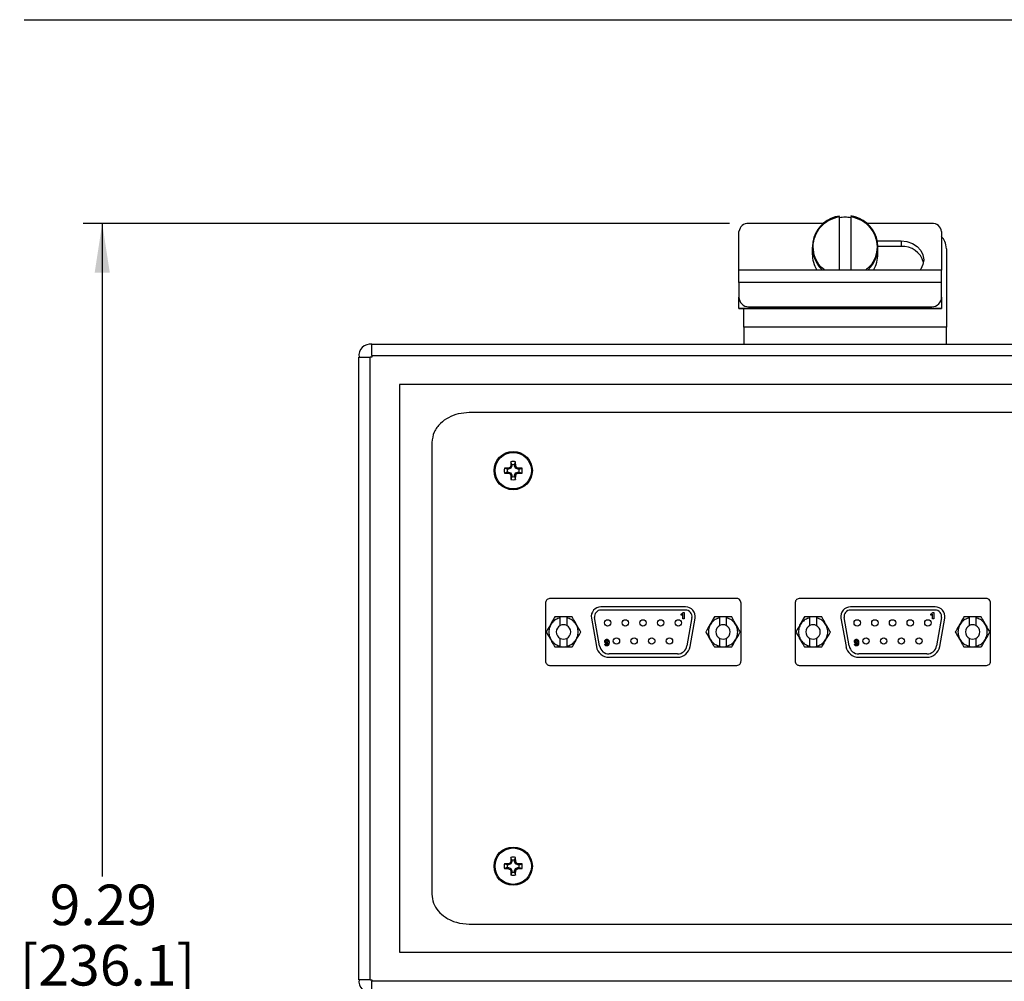
# Model space of a CAD drawing. Units: inches. Extents: x 0.5 to 8, y 0.3 to 10.7.
# Drawn here: x 0.5 to 2.5, y 8.4 to 10.3 of the extents above; entities that cross this region are included whole.
import ezdxf

# ---------------------------------------------------------------- set-up
doc = ezdxf.new("R2010")
doc.units = ezdxf.units.IN
doc.header["$MEASUREMENT"] = 0
doc.layers.add('BORDER', color=7, linetype='Continuous')
doc.layers.add('SLD-0', color=7, linetype='Continuous')
doc.styles.add('SLDTEXTSTYLE0', font='ARIAL.TTF', dxfattribs={"width": 0.948})
doc.dimstyles.new('SLDDIMSTYLE1', dxfattribs={"dimtxt": 0.080892, "dimasz": 0.101115, "dimexe": 0, "dimexo": 0.0625, "dimgap": 0.020223, "dimtad": 0, "dimtih": 1, "dimtoh": 1, "dimlfac": 3, "dimrnd": 1e-09, "dimzin": 12, "dimdsep": 46, "dimtxsty": 'SLDTEXTSTYLE0', "dimsah": 1, "dimcen": 0.09, "dimadec": 0, "dimazin": 3, "dimtfac": 1, "dimtofl": 0, "dimtmove": 0, "dimatfit": 3, "dimfxl": 0, "dimfrac": 2, "dimtolj": 1, "dimtzin": 12, "dimarcsym": 0})

# ---------------------------------------------------------------- blocks, each defined once
blk = doc.blocks.new('_D_1')
at = {"layer": 'SLD-0'}
for p, q in [((1.9606, 9.9146), (0.631, 9.9146)), ((0.6704, 9.9146), (0.6704, 8.5721)), ((0.6704, 6.8044), (0.6704, 8.3237)), ((1.4506, 6.8044), (0.631, 6.8044))]:
    blk.add_line(p, q, dxfattribs=at)
for points in [[(0.6704, 9.9146), (0.6548, 9.8135), (0.6859, 9.8135)], [(0.6704, 6.8044), (0.6859, 6.9055), (0.6548, 6.9055)]]:
    blk.add_solid(points, dxfattribs=at)
at = {"layer": 'SLD-0', "char_height": 0.08333, "attachment_point": 1, "style": 'SLDTEXTSTYLE0'}
for s, insert in [('9.29', (0.5623, 8.5553)), ('[236.1]', (0.5006, 8.4311))]:
    blk.add_mtext(s, dxfattribs=dict(at, insert=insert))

msp = doc.modelspace()

# ---------------------------------------------------------------- linework, layer by layer
at = {"color": 7, "linetype": 'Continuous', "lineweight": 25}
for p, q in [((2.1534, 9.9146), (1.9999, 9.9146)), ((2.3766, 9.9146), (2.2431, 9.9146)), ((1.9799, 9.8188), (1.9799, 9.898)), ((2.3966, 9.898), (2.3966, 9.8188)), ((2.1307, 9.8658), (2.1307, 9.8518)), ((2.2645, 9.8787), (2.3133, 9.8787)), ((2.3133, 9.8675), (2.2658, 9.8675)), ((2.2658, 9.8518), (2.2658, 9.8658)), ((2.3133, 9.8787), (2.3133, 9.8675)), ((2.4066, 9.8625), (2.4066, 9.7015)), ((2.3966, 9.8188), (1.9799, 9.8188)), ((1.9799, 9.793), (1.9799, 9.8188)), ((2.3966, 9.793), (2.3966, 9.8188)), ((2.3966, 9.793), (1.9799, 9.793)), ((1.9799, 9.793), (1.9799, 9.7632)), ((2.3966, 9.7632), (2.3966, 9.793)), ((1.9799, 9.7405), (1.9799, 9.7632)), ((2.3966, 9.7632), (2.3966, 9.7405)), ((1.9999, 9.7433), (2.3766, 9.7433)), ((1.9799, 9.7405), (2.3966, 9.7405)), ((1.9799, 9.7399), (1.9799, 9.7405)), ((1.9799, 9.7399), (2.3966, 9.7399)), ((1.9899, 9.7015), (1.9899, 9.7399)), ((2.3966, 9.7405), (2.3966, 9.7399)), ((1.9899, 9.7015), (1.9899, 9.6665)), ((2.4066, 9.7015), (1.9899, 9.7015)), ((2.4066, 9.6665), (2.4066, 9.7015)), ((1.2249, 9.6665), (3.1716, 9.6665)), ((1.1983, 8.3598), (1.1983, 9.6398)), ((1.2216, 8.3598), (1.2216, 9.6398)), ((1.2249, 9.6398), (1.2216, 9.6398)), ((1.2249, 9.6432), (3.1716, 9.6432)), ((1.2249, 9.6432), (1.2249, 9.6398)), ((3.1149, 9.5832), (1.2816, 9.5832)), ((1.2816, 9.5832), (1.2816, 8.4165)), ((2.9711, 9.5257), (1.4254, 9.5257)), ((1.3483, 9.4643), (1.3483, 8.5353)), ((1.5127, 9.4187), (1.5106, 9.4246)), ((1.5127, 9.4187), (1.5127, 9.4159)), ((1.5185, 9.4187), (1.5206, 9.4246)), ((1.5185, 9.4159), (1.5185, 9.4187)), ((1.5034, 9.4094), (1.4974, 9.4115)), ((1.5034, 9.4036), (1.4974, 9.4015)), ((1.5062, 9.4094), (1.5034, 9.4094)), ((1.5034, 9.4036), (1.5062, 9.4036)), ((1.5062, 9.4094), (1.5058, 9.4116)), ((1.5062, 9.4036), (1.5058, 9.4013)), ((1.5108, 9.4113), (1.5062, 9.4094)), ((1.5062, 9.4036), (1.5108, 9.4017)), ((1.5108, 9.4113), (1.5091, 9.413)), ((1.5108, 9.4017), (1.5091, 9.3999)), ((1.5127, 9.4159), (1.5105, 9.4163)), ((1.5127, 9.3971), (1.5105, 9.3967)), ((1.5127, 9.4159), (1.5108, 9.4113)), ((1.5108, 9.4017), (1.5127, 9.3971)), ((1.5127, 9.3971), (1.5127, 9.3943)), ((1.5185, 9.4159), (1.5208, 9.4163)), ((1.5204, 9.4113), (1.5185, 9.4159)), ((1.5185, 9.3971), (1.5204, 9.4017)), ((1.5185, 9.3971), (1.5208, 9.3967)), ((1.5185, 9.3943), (1.5185, 9.3971)), ((1.5204, 9.4113), (1.5222, 9.413)), ((1.525, 9.4094), (1.5204, 9.4113)), ((1.5204, 9.4017), (1.525, 9.4036)), ((1.5204, 9.4017), (1.5222, 9.3999)), ((1.525, 9.4094), (1.5254, 9.4116)), ((1.5278, 9.4094), (1.525, 9.4094)), ((1.525, 9.4036), (1.5254, 9.4013)), ((1.525, 9.4036), (1.5278, 9.4036)), ((1.5278, 9.4094), (1.5338, 9.4115)), ((1.5278, 9.4036), (1.5338, 9.4015)), ((1.5127, 9.3943), (1.5106, 9.3883)), ((1.5185, 9.3943), (1.5206, 9.3883)), ((1.582, 9.1337), (1.582, 9.0157)), ((1.9758, 9.1434), (1.5904, 9.1434)), ((1.9842, 9.0157), (1.9842, 9.1337)), ((2.0954, 9.1337), (2.0954, 9.0157)), ((2.4892, 9.1434), (2.1038, 9.1434)), ((2.4976, 9.0157), (2.4976, 9.1337)), ((1.8701, 9.1265), (1.6962, 9.1265)), ((1.6962, 9.1199), (1.8701, 9.1199)), ((1.8651, 9.115), (1.8672, 9.115)), ((1.8672, 9.115), (1.8672, 9.1015)), ((2.3834, 9.1265), (2.2095, 9.1265)), ((2.2095, 9.1199), (2.3834, 9.1199)), ((2.3784, 9.115), (2.3805, 9.115)), ((2.3805, 9.115), (2.3805, 9.1015)), ((1.6124, 9.1055), (1.6013, 9.1055)), ((1.6124, 9.1041), (1.6124, 9.1055)), ((1.6258, 9.1055), (1.6124, 9.1055)), ((1.6124, 9.0879), (1.6124, 9.1041)), ((1.615, 9.1055), (1.6149, 9.1056)), ((1.6233, 9.1056), (1.6232, 9.1055)), ((1.6258, 9.1055), (1.6258, 9.1041)), ((1.6369, 9.1055), (1.6258, 9.1055)), ((1.6258, 9.1041), (1.6258, 9.0879)), ((1.6765, 9.1031), (1.6867, 9.0449)), ((1.6933, 9.0461), (1.683, 9.1042)), ((1.8613, 9.109), (1.8613, 9.1116)), ((1.8646, 9.1015), (1.8646, 9.1111)), ((1.8672, 9.1015), (1.8646, 9.1015)), ((1.8832, 9.1042), (1.873, 9.0461)), ((1.8796, 9.0449), (1.8898, 9.1031)), ((1.9405, 9.1055), (1.9294, 9.1055)), ((1.9405, 9.1041), (1.9405, 9.1055)), ((1.9539, 9.1055), (1.9405, 9.1055)), ((1.9405, 9.0879), (1.9405, 9.1041)), ((1.943, 9.1055), (1.943, 9.1056)), ((1.9514, 9.1056), (1.9513, 9.1055)), ((1.9539, 9.1055), (1.9539, 9.1041)), ((1.965, 9.1055), (1.9539, 9.1055)), ((1.9539, 9.1041), (1.9539, 9.0879)), ((2.1258, 9.1055), (2.1146, 9.1055)), ((2.1258, 9.1041), (2.1258, 9.1055)), ((2.1391, 9.1055), (2.1258, 9.1055)), ((2.1258, 9.0879), (2.1258, 9.1041)), ((2.1283, 9.1055), (2.1283, 9.1056)), ((2.1366, 9.1056), (2.1366, 9.1055)), ((2.1391, 9.1055), (2.1391, 9.1041)), ((2.1502, 9.1055), (2.1391, 9.1055)), ((2.1391, 9.1041), (2.1391, 9.0879)), ((2.1898, 9.1031), (2.2001, 9.0449)), ((2.2066, 9.0461), (2.1964, 9.1042)), ((2.3746, 9.109), (2.3746, 9.1116)), ((2.3779, 9.1015), (2.3779, 9.1111)), ((2.3805, 9.1015), (2.3779, 9.1015)), ((2.3966, 9.1042), (2.3863, 9.0461)), ((2.3929, 9.0449), (2.4031, 9.1031)), ((2.4539, 9.1055), (2.4427, 9.1055)), ((2.4539, 9.1041), (2.4539, 9.1055)), ((2.4672, 9.1055), (2.4539, 9.1055)), ((2.4539, 9.0879), (2.4539, 9.1041)), ((2.4564, 9.1055), (2.4564, 9.1056)), ((2.4647, 9.1056), (2.4647, 9.1055)), ((2.4672, 9.1055), (2.4672, 9.1041)), ((2.4783, 9.1055), (2.4672, 9.1055)), ((2.4672, 9.1041), (2.4672, 9.0879)), ((1.6124, 9.0453), (1.6124, 9.0614)), ((1.6258, 9.0614), (1.6258, 9.0453)), ((1.9405, 9.0453), (1.9405, 9.0614)), ((1.9539, 9.0614), (1.9539, 9.0453)), ((2.1258, 9.0453), (2.1258, 9.0614)), ((2.1391, 9.0614), (2.1391, 9.0453)), ((2.4539, 9.0453), (2.4539, 9.0614)), ((2.4672, 9.0614), (2.4672, 9.0453)), ((1.6013, 9.0439), (1.6124, 9.0439)), ((1.6124, 9.0439), (1.6124, 9.0453)), ((1.6124, 9.0439), (1.6258, 9.0439)), ((1.6258, 9.0453), (1.6258, 9.0439)), ((1.6258, 9.0439), (1.6369, 9.0439)), ((1.7043, 9.0495), (1.7069, 9.0498)), ((1.9294, 9.0439), (1.9405, 9.0439)), ((1.9405, 9.0439), (1.9405, 9.0453)), ((1.9405, 9.0439), (1.9539, 9.0439)), ((1.9539, 9.0453), (1.9539, 9.0439)), ((1.9539, 9.0439), (1.965, 9.0439)), ((2.1146, 9.0439), (2.1258, 9.0439)), ((2.1258, 9.0439), (2.1258, 9.0453)), ((2.1258, 9.0439), (2.1391, 9.0439)), ((2.1391, 9.0453), (2.1391, 9.0439)), ((2.1391, 9.0439), (2.1502, 9.0439)), ((2.2177, 9.0495), (2.2203, 9.0498)), ((2.4427, 9.0439), (2.4539, 9.0439)), ((2.4539, 9.0439), (2.4539, 9.0453)), ((2.4539, 9.0439), (2.4672, 9.0439)), ((2.4672, 9.0453), (2.4672, 9.0439)), ((2.4672, 9.0439), (2.4783, 9.0439)), ((1.8533, 9.0295), (1.713, 9.0295)), ((1.713, 9.0229), (1.8533, 9.0229)), ((2.3666, 9.0295), (2.2263, 9.0295)), ((2.2263, 9.0229), (2.3666, 9.0229)), ((1.5904, 9.0059), (1.9758, 9.0059)), ((2.1038, 9.0059), (2.4892, 9.0059)), ((1.5127, 8.6053), (1.5106, 8.6113)), ((1.5185, 8.6053), (1.5206, 8.6113)), ((1.5034, 8.5961), (1.4974, 8.5981)), ((1.5034, 8.5902), (1.4974, 8.5882)), ((1.5062, 8.5961), (1.5034, 8.5961)), ((1.5034, 8.5902), (1.5062, 8.5902)), ((1.5062, 8.5961), (1.5058, 8.5983)), ((1.5062, 8.5902), (1.5058, 8.588)), ((1.5108, 8.598), (1.5062, 8.5961)), ((1.5062, 8.5902), (1.5108, 8.5883)), ((1.5108, 8.598), (1.5091, 8.5997)), ((1.5108, 8.5883), (1.5091, 8.5866)), ((1.5127, 8.6025), (1.5105, 8.603)), ((1.5127, 8.6025), (1.5108, 8.598)), ((1.5108, 8.5883), (1.5127, 8.5838)), ((1.5127, 8.6053), (1.5127, 8.6025)), ((1.5185, 8.6025), (1.5185, 8.6053)), ((1.5185, 8.6025), (1.5208, 8.603)), ((1.5204, 8.598), (1.5185, 8.6025)), ((1.5185, 8.5838), (1.5204, 8.5883)), ((1.5204, 8.598), (1.5222, 8.5997)), ((1.525, 8.5961), (1.5204, 8.598)), ((1.5204, 8.5883), (1.525, 8.5902)), ((1.5204, 8.5883), (1.5222, 8.5866)), ((1.525, 8.5961), (1.5254, 8.5983)), ((1.5278, 8.5961), (1.525, 8.5961)), ((1.525, 8.5902), (1.5254, 8.588)), ((1.525, 8.5902), (1.5278, 8.5902)), ((1.5278, 8.5961), (1.5338, 8.5981)), ((1.5278, 8.5902), (1.5338, 8.5882)), ((1.5127, 8.5838), (1.5105, 8.5833)), ((1.5127, 8.581), (1.5106, 8.575)), ((1.5127, 8.5838), (1.5127, 8.581)), ((1.5185, 8.5838), (1.5208, 8.5833)), ((1.5185, 8.581), (1.5185, 8.5838)), ((1.5185, 8.581), (1.5206, 8.575)), ((1.4254, 8.474), (2.9711, 8.474)), ((1.2816, 8.4165), (3.1149, 8.4165)), ((1.2216, 8.3598), (1.2249, 8.3598)), ((1.2249, 8.3598), (1.2249, 8.3565)), ((3.1716, 8.3565), (1.2249, 8.3565))]:
    msp.add_line(p, q, dxfattribs=at)
at = {"color": 7, "linetype": 'Continuous', "lineweight": 25, "flags": 128}
for points in [[(2.3133, 9.8787), (2.3254, 9.8773), (2.3366, 9.8735), (2.3463, 9.8673), (2.3537, 9.8593), (2.3584, 9.85), (2.3599, 9.84), (2.3584, 9.83), (2.3537, 9.8207), (2.3523, 9.8188)], [(1.6236, 9.0439), (1.6191, 9.0435), (1.6146, 9.0439)], [(1.9517, 9.0439), (1.9472, 9.0435), (1.9426, 9.0439)], [(2.137, 9.0439), (2.1324, 9.0435), (2.1279, 9.0439)], [(2.4651, 9.0439), (2.4605, 9.0435), (2.456, 9.0439)]]:
    msp.add_lwpolyline(points, dxfattribs=at)
at = {"color": 7, "linetype": 'Continuous', "lineweight": 25}
for centre, radius in [((1.5156, 9.4065), 0.0394), ((1.5156, 9.4065), 0.0374), ((1.7098, 9.0934), 0.0065), ((1.7461, 9.0934), 0.0065), ((1.7825, 9.0934), 0.0065), ((1.8188, 9.0934), 0.0065), ((1.8551, 9.0934), 0.0065), ((2.2231, 9.0934), 0.0065), ((2.2595, 9.0934), 0.0065), ((2.2958, 9.0934), 0.0065), ((2.3321, 9.0934), 0.0065), ((2.3685, 9.0934), 0.0065), ((1.728, 9.056), 0.0065), ((1.7643, 9.056), 0.0065), ((1.8006, 9.056), 0.0065), ((1.837, 9.056), 0.0065), ((2.2413, 9.056), 0.0065), ((2.2776, 9.056), 0.0065), ((2.314, 9.056), 0.0065), ((2.3503, 9.056), 0.0065), ((1.5156, 8.5932), 0.0394), ((1.5156, 8.5932), 0.0374)]:
    msp.add_circle(centre, radius, dxfattribs=at)
for centre, radius, start, end in [((2.1958, 9.8659), 0.0647, 98.1333, 226.7502), ((2.1983, 9.8574), 0.0699, 89.9981, 99.6102), ((2.1983, 9.8574), 0.0699, 80.3898, 90.0019), ((2.201, 9.866), 0.0647, 313.0849, 82.0315), ((1.9984, 9.8961), 0.0185, 85.1513, 174.1459), ((2.3782, 9.8961), 0.0185, 5.8541, 94.8487), ((2.3166, 9.8233), 0.0443, 14.4973, 94.2739), ((2.1944, 9.8519), 0.0636, 180.0776, 211.3164), ((2.2022, 9.8519), 0.0636, 328.6836, 359.9224), ((1.9999, 9.7632), 0.0199, 180.156, 270.1551), ((2.3767, 9.7632), 0.0199, 269.8449, 359.844), ((1.2216, 9.6432), 0.0233, 81.7868, 188.2132), ((2.1063, 9.4073), 0.5959, 178.333, 179.1348), ((1.5156, 9.4065), 0.0188, 74.6957, 105.3043), ((1.5156, 9.4065), 0.0125, 76.5643, 103.4357), ((0.9249, 9.4073), 0.5959, 0.8652, 1.667), ((1.5156, 9.4065), 0.0188, 164.6957, 195.3043), ((1.5148, 8.8158), 0.5959, 90.8652, 91.667), ((1.5148, 9.9972), 0.5959, 268.333, 269.1348), ((1.5156, 9.4065), 0.0125, 166.5643, 193.4357), ((1.7591, 8.8185), 0.645, 112.8106, 113.127), ((1.7591, 9.9945), 0.645, 246.873, 247.1894), ((2.1036, 9.163), 0.645, 156.873, 157.1894), ((2.1036, 9.65), 0.645, 202.8106, 203.127), ((2.1063, 9.4057), 0.5959, 180.8652, 181.667), ((0.9249, 9.4057), 0.5959, 358.333, 359.1348), ((0.9276, 9.163), 0.645, 22.8106, 23.127), ((0.9276, 9.65), 0.645, 336.873, 337.1894), ((1.2721, 8.8185), 0.645, 66.873, 67.1894), ((1.2721, 9.9945), 0.645, 292.8106, 293.127), ((1.5164, 8.8158), 0.5959, 88.333, 89.1348), ((1.5164, 9.9972), 0.5959, 270.8652, 271.667), ((1.5156, 9.4065), 0.0125, 346.5643, 13.4357), ((1.5156, 9.4065), 0.0188, 344.6957, 15.3043), ((1.5156, 9.4065), 0.0188, 254.6957, 285.3043), ((1.5156, 9.4065), 0.0125, 256.5643, 283.4357), ((1.6962, 9.1065), 0.02, 90, 190), ((1.6962, 9.1065), 0.0133, 90, 190), ((1.8701, 9.1065), 0.02, 350, 90), ((1.8701, 9.1065), 0.0133, 350, 90), ((2.2095, 9.1065), 0.02, 90, 190), ((2.2095, 9.1065), 0.0133, 90, 190), ((2.3834, 9.1065), 0.02, 350, 90), ((2.3834, 9.1065), 0.0133, 350, 90), ((1.6191, 9.0747), 0.0148, 116.7076, 243.2924), ((1.6191, 9.0747), 0.0148, 63.2924, 116.7076), ((1.6191, 9.0747), 0.0148, 296.7076, 63.2924), ((1.9472, 9.0747), 0.0148, 116.7076, 243.2924), ((1.9472, 9.0747), 0.0148, 63.2924, 116.7076), ((1.9472, 9.0747), 0.0148, 296.7076, 63.2924), ((2.1324, 9.0747), 0.0148, 116.7076, 243.2924), ((2.1324, 9.0747), 0.0148, 63.2924, 116.7076), ((2.1324, 9.0747), 0.0148, 296.7076, 63.2924), ((2.4605, 9.0747), 0.0148, 116.7076, 243.2924), ((2.4605, 9.0747), 0.0148, 63.2924, 116.7076), ((2.4605, 9.0747), 0.0148, 296.7076, 63.2924), ((1.6191, 9.0747), 0.0148, 243.2924, 296.7076), ((1.9472, 9.0747), 0.0148, 243.2924, 296.7076), ((2.1324, 9.0747), 0.0148, 243.2924, 296.7076), ((2.4605, 9.0747), 0.0148, 243.2924, 296.7076), ((1.713, 9.0495), 0.0267, 190, 270), ((1.713, 9.0495), 0.02, 190, 270), ((1.8533, 9.0495), 0.02, 270, 350), ((1.8533, 9.0495), 0.0267, 270, 350), ((2.2263, 9.0495), 0.0267, 190, 270), ((2.2263, 9.0495), 0.02, 190, 270), ((2.3666, 9.0495), 0.02, 270, 350), ((2.3666, 9.0495), 0.0267, 270, 350), ((2.1063, 8.594), 0.5959, 178.333, 179.1348), ((1.5156, 8.5932), 0.0188, 74.6957, 105.3043), ((0.9249, 8.594), 0.5959, 0.8652, 1.667), ((1.5156, 8.5932), 0.0188, 164.6957, 195.3043), ((1.5148, 8.0024), 0.5959, 90.8652, 91.667), ((1.5148, 9.1839), 0.5959, 268.333, 269.1348), ((1.5156, 8.5932), 0.0125, 166.5643, 193.4357), ((1.7591, 8.0051), 0.645, 112.8106, 113.127), ((1.7591, 9.1812), 0.645, 246.873, 247.1894), ((2.1036, 8.3496), 0.645, 156.873, 157.1894), ((2.1036, 8.8367), 0.645, 202.8106, 203.127), ((1.5156, 8.5932), 0.0125, 76.5643, 103.4357), ((0.9276, 8.3496), 0.645, 22.8106, 23.127), ((0.9276, 8.8367), 0.645, 336.873, 337.1894), ((1.2721, 8.0051), 0.645, 66.873, 67.1894), ((1.2721, 9.1812), 0.645, 292.8106, 293.127), ((1.5164, 8.0024), 0.5959, 88.333, 89.1348), ((1.5164, 9.1839), 0.5959, 270.8652, 271.667), ((1.5156, 8.5932), 0.0125, 346.5643, 13.4357), ((1.5156, 8.5932), 0.0188, 344.6957, 15.3043), ((2.1063, 8.5923), 0.5959, 180.8652, 181.667), ((1.5156, 8.5932), 0.0188, 254.6957, 285.3043), ((1.5156, 8.5932), 0.0125, 256.5643, 283.4357), ((0.9249, 8.5923), 0.5959, 358.333, 359.1348), ((1.2216, 8.3565), 0.0233, 171.7868, 278.2132)]:
    msp.add_arc(centre, radius, start, end, dxfattribs=at)
for points, knots in [([(2.1567, 9.8188), (2.1536, 9.821), (2.1445, 9.8277), (2.1355, 9.8447), (2.1313, 9.8665), (2.1353, 9.8886), (2.1469, 9.9079), (2.1645, 9.9228), (2.1793, 9.9269), (2.1866, 9.9289)], [0, 0, 0, 0, 0.077384, 0.231154, 0.384923, 0.538692, 0.692461, 0.846231, 1, 1, 1, 1]), ([(2.1866, 9.8188), (2.1866, 9.8248), (2.1866, 9.8421), (2.1866, 9.8705), (2.1866, 9.9021), (2.1866, 9.92), (2.1866, 9.9289)], [0, 0, 0, 0, 0.153923, 0.438141, 0.722358, 1, 1, 1, 1]), ([(2.2099, 9.9289), (2.2099, 9.92), (2.2099, 9.9021), (2.2099, 9.8705), (2.2099, 9.8421), (2.2099, 9.8248), (2.2099, 9.8188)], [0, 0, 0, 0, 0.277642, 0.561859, 0.846077, 1, 1, 1, 1]), ([(2.2099, 9.9289), (2.2173, 9.9269), (2.232, 9.9228), (2.2497, 9.9079), (2.2612, 9.8886), (2.2653, 9.8665), (2.2611, 9.8447), (2.2521, 9.8277), (2.243, 9.821), (2.2399, 9.8188)], [0, 0, 0, 0, 0.153769, 0.307539, 0.461308, 0.615077, 0.768846, 0.922616, 1, 1, 1, 1]), ([(2.4066, 9.8625), (2.4061, 9.8678), (2.4052, 9.8772), (2.3992, 9.8846), (2.3966, 9.8877)], [0, 0, 0, 0, 0.569477, 1, 1, 1, 1]), ([(1.4254, 9.5257), (1.4178, 9.5251), (1.4029, 9.5241), (1.3825, 9.5162), (1.365, 9.5038), (1.3512, 9.4863), (1.3493, 9.4716), (1.3483, 9.4643)], [0, 0, 0, 0, 0.211283, 0.409529, 0.595379, 0.800396, 1, 1, 1, 1]), ([(1.5904, 9.1434), (1.5892, 9.1432), (1.5866, 9.1428), (1.5839, 9.1402), (1.5823, 9.137), (1.5821, 9.1348), (1.582, 9.1337)], [0, 0, 0, 0, 0.263608, 0.533642, 0.75948, 1, 1, 1, 1]), ([(1.9842, 9.1337), (1.9841, 9.1351), (1.9838, 9.1379), (1.9816, 9.1411), (1.9788, 9.1431), (1.9768, 9.1433), (1.9758, 9.1434)], [0, 0, 0, 0, 0.302547, 0.582609, 0.791827, 1, 1, 1, 1]), ([(2.1038, 9.1434), (2.1025, 9.1432), (2.1, 9.1428), (2.0973, 9.1402), (2.0957, 9.137), (2.0955, 9.1348), (2.0954, 9.1337)], [0, 0, 0, 0, 0.263608, 0.533642, 0.75948, 1, 1, 1, 1]), ([(2.4976, 9.1337), (2.4974, 9.1351), (2.4971, 9.1379), (2.4949, 9.1411), (2.4922, 9.1431), (2.4902, 9.1433), (2.4892, 9.1434)], [0, 0, 0, 0, 0.302547, 0.582609, 0.791827, 1, 1, 1, 1]), ([(1.8613, 9.1116), (1.8617, 9.1117), (1.8625, 9.1121), (1.8637, 9.113), (1.8646, 9.1139), (1.865, 9.1147), (1.8651, 9.115)], [0, 0, 0, 0, 0.2537126, 0.5070426, 0.8401507, 1, 1, 1, 1]), ([(2.3746, 9.1116), (2.375, 9.1117), (2.3759, 9.1121), (2.377, 9.113), (2.378, 9.1139), (2.3783, 9.1147), (2.3784, 9.115)], [0, 0, 0, 0, 0.2537126, 0.5070426, 0.8401507, 1, 1, 1, 1]), ([(1.6013, 9.1055), (1.5998, 9.1029), (1.5967, 9.0976), (1.5914, 9.0884), (1.5869, 9.0805), (1.5844, 9.0763), (1.5835, 9.0747)], [0, 0, 0, 0, 0.275252, 0.550503, 0.825755, 1, 1, 1, 1]), ([(1.6124, 9.1041), (1.6092, 9.103), (1.6027, 9.1008), (1.5951, 9.0938), (1.5901, 9.0848), (1.5884, 9.0747), (1.5901, 9.0645), (1.5951, 9.0556), (1.6028, 9.0485), (1.6092, 9.0464), (1.6124, 9.0453)], [0, 0, 0, 0, 0.1251785, 0.250357, 0.3755356, 0.5, 0.6251785, 0.750357, 0.8755356, 1, 1, 1, 1]), ([(1.6258, 9.0453), (1.629, 9.0464), (1.6355, 9.0486), (1.6431, 9.0556), (1.6481, 9.0646), (1.6498, 9.0747), (1.6481, 9.0849), (1.6431, 9.0938), (1.6354, 9.1008), (1.629, 9.103), (1.6258, 9.1041)], [0, 0, 0, 0, 0.125179, 0.250357, 0.375536, 0.5, 0.625179, 0.750357, 0.875536, 1, 1, 1, 1]), ([(1.6547, 9.0747), (1.6532, 9.0773), (1.6501, 9.0826), (1.6448, 9.0918), (1.6403, 9.0997), (1.6378, 9.1039), (1.6369, 9.1055)], [0, 0, 0, 0, 0.275252, 0.550503, 0.825755, 1, 1, 1, 1]), ([(1.8646, 9.1111), (1.8643, 9.1108), (1.8636, 9.1102), (1.8625, 9.1095), (1.8617, 9.1091), (1.8613, 9.109)], [0, 0, 0, 0, 0.336839, 0.66456, 1, 1, 1, 1]), ([(1.9294, 9.1055), (1.9279, 9.1029), (1.9248, 9.0976), (1.9195, 9.0884), (1.9149, 9.0805), (1.9125, 9.0763), (1.9116, 9.0747)], [0, 0, 0, 0, 0.275252, 0.550503, 0.825755, 1, 1, 1, 1]), ([(1.9405, 9.1041), (1.9373, 9.103), (1.9308, 9.1008), (1.9232, 9.0938), (1.9182, 9.0848), (1.9165, 9.0747), (1.9182, 9.0645), (1.9232, 9.0556), (1.9309, 9.0485), (1.9373, 9.0464), (1.9405, 9.0453)], [0, 0, 0, 0, 0.125179, 0.250357, 0.375536, 0.5, 0.625179, 0.750357, 0.875536, 1, 1, 1, 1]), ([(1.9539, 9.0453), (1.9571, 9.0464), (1.9635, 9.0486), (1.9712, 9.0556), (1.9762, 9.0646), (1.9779, 9.0747), (1.9761, 9.0849), (1.9711, 9.0938), (1.9635, 9.1008), (1.9571, 9.103), (1.9539, 9.1041)], [0, 0, 0, 0, 0.125179, 0.250357, 0.375536, 0.5, 0.625179, 0.750357, 0.875536, 1, 1, 1, 1]), ([(1.9828, 9.0747), (1.9813, 9.0773), (1.9782, 9.0826), (1.9729, 9.0918), (1.9683, 9.0997), (1.9659, 9.1039), (1.965, 9.1055)], [0, 0, 0, 0, 0.275252, 0.550503, 0.825755, 1, 1, 1, 1]), ([(2.1146, 9.1055), (2.1131, 9.1029), (2.1101, 9.0976), (2.1047, 9.0884), (2.1002, 9.0805), (2.0978, 9.0763), (2.0968, 9.0747)], [0, 0, 0, 0, 0.275252, 0.550503, 0.825755, 1, 1, 1, 1]), ([(2.1258, 9.1041), (2.1225, 9.103), (2.1161, 9.1008), (2.1084, 9.0938), (2.1035, 9.0848), (2.1018, 9.0747), (2.1035, 9.0645), (2.1085, 9.0556), (2.1161, 9.0485), (2.1226, 9.0464), (2.1258, 9.0453)], [0, 0, 0, 0, 0.1251785, 0.250357, 0.3755356, 0.5, 0.6251785, 0.750357, 0.8755356, 1, 1, 1, 1]), ([(2.1391, 9.0453), (2.1423, 9.0464), (2.1488, 9.0486), (2.1564, 9.0556), (2.1614, 9.0646), (2.1631, 9.0747), (2.1614, 9.0849), (2.1564, 9.0938), (2.1487, 9.1008), (2.1423, 9.103), (2.1391, 9.1041)], [0, 0, 0, 0, 0.125179, 0.250357, 0.375536, 0.5, 0.625179, 0.750357, 0.875536, 1, 1, 1, 1]), ([(2.168, 9.0747), (2.1665, 9.0773), (2.1635, 9.0826), (2.1582, 9.0918), (2.1536, 9.0997), (2.1512, 9.1039), (2.1502, 9.1055)], [0, 0, 0, 0, 0.275252, 0.550503, 0.825755, 1, 1, 1, 1]), ([(2.3779, 9.1111), (2.3776, 9.1108), (2.377, 9.1102), (2.3758, 9.1095), (2.375, 9.1091), (2.3746, 9.109)], [0, 0, 0, 0, 0.336839, 0.66456, 1, 1, 1, 1]), ([(2.4427, 9.1055), (2.4412, 9.1029), (2.4381, 9.0976), (2.4328, 9.0884), (2.4283, 9.0805), (2.4259, 9.0763), (2.4249, 9.0747)], [0, 0, 0, 0, 0.275252, 0.550503, 0.825755, 1, 1, 1, 1]), ([(2.4539, 9.1041), (2.4506, 9.103), (2.4442, 9.1008), (2.4365, 9.0938), (2.4315, 9.0848), (2.4298, 9.0747), (2.4316, 9.0645), (2.4366, 9.0556), (2.4442, 9.0485), (2.4506, 9.0464), (2.4539, 9.0453)], [0, 0, 0, 0, 0.125179, 0.250357, 0.375536, 0.5, 0.625179, 0.750357, 0.875536, 1, 1, 1, 1]), ([(2.4672, 9.0453), (2.4704, 9.0464), (2.4769, 9.0486), (2.4845, 9.0556), (2.4895, 9.0646), (2.4912, 9.0747), (2.4895, 9.0849), (2.4845, 9.0938), (2.4768, 9.1008), (2.4704, 9.103), (2.4672, 9.1041)], [0, 0, 0, 0, 0.125179, 0.250357, 0.375536, 0.5, 0.625179, 0.750357, 0.875536, 1, 1, 1, 1]), ([(2.4961, 9.0747), (2.4946, 9.0773), (2.4915, 9.0826), (2.4862, 9.0918), (2.4817, 9.0997), (2.4793, 9.1039), (2.4783, 9.1055)], [0, 0, 0, 0, 0.275252, 0.550503, 0.825755, 1, 1, 1, 1]), ([(1.5835, 9.0747), (1.585, 9.0721), (1.5881, 9.0668), (1.5934, 9.0576), (1.5979, 9.0497), (1.6004, 9.0455), (1.6013, 9.0439)], [0, 0, 0, 0, 0.2752515, 0.5505031, 0.8257546, 1, 1, 1, 1]), ([(1.6369, 9.0439), (1.6384, 9.0465), (1.6415, 9.0518), (1.6468, 9.061), (1.6513, 9.0689), (1.6538, 9.0731), (1.6547, 9.0747)], [0, 0, 0, 0, 0.275252, 0.550503, 0.825755, 1, 1, 1, 1]), ([(1.9116, 9.0747), (1.9131, 9.0721), (1.9162, 9.0668), (1.9215, 9.0576), (1.926, 9.0497), (1.9284, 9.0455), (1.9294, 9.0439)], [0, 0, 0, 0, 0.2752515, 0.5505031, 0.8257546, 1, 1, 1, 1]), ([(1.965, 9.0439), (1.9665, 9.0465), (1.9696, 9.0518), (1.9749, 9.061), (1.9794, 9.0689), (1.9818, 9.0731), (1.9828, 9.0747)], [0, 0, 0, 0, 0.275252, 0.550503, 0.825755, 1, 1, 1, 1]), ([(2.0968, 9.0747), (2.0984, 9.0721), (2.1014, 9.0668), (2.1067, 9.0576), (2.1113, 9.0497), (2.1137, 9.0455), (2.1146, 9.0439)], [0, 0, 0, 0, 0.2752515, 0.5505031, 0.8257546, 1, 1, 1, 1]), ([(2.1502, 9.0439), (2.1518, 9.0465), (2.1548, 9.0518), (2.1601, 9.061), (2.1647, 9.0689), (2.1671, 9.0731), (2.168, 9.0747)], [0, 0, 0, 0, 0.275252, 0.550503, 0.825755, 1, 1, 1, 1]), ([(2.4249, 9.0747), (2.4264, 9.0721), (2.4295, 9.0668), (2.4348, 9.0576), (2.4394, 9.0497), (2.4418, 9.0455), (2.4427, 9.0439)], [0, 0, 0, 0, 0.2752515, 0.5505031, 0.8257546, 1, 1, 1, 1]), ([(2.4783, 9.0439), (2.4798, 9.0465), (2.4829, 9.0518), (2.4882, 9.061), (2.4928, 9.0689), (2.4952, 9.0731), (2.4961, 9.0747)], [0, 0, 0, 0, 0.275252, 0.550503, 0.825755, 1, 1, 1, 1]), ([(1.704, 9.0553), (1.704, 9.0557), (1.7041, 9.0566), (1.7046, 9.0579), (1.7056, 9.0589), (1.7068, 9.0596), (1.7078, 9.0596), (1.7082, 9.0597)], [0, 0, 0, 0, 0.196295, 0.394304, 0.597934, 0.795855, 1, 1, 1, 1]), ([(1.7079, 9.051), (1.7075, 9.0511), (1.7066, 9.0512), (1.7054, 9.0519), (1.7045, 9.0529), (1.704, 9.0541), (1.704, 9.0549), (1.704, 9.0553)], [0, 0, 0, 0, 0.208353, 0.418235, 0.618132, 0.832824, 1, 1, 1, 1]), ([(1.7066, 9.0554), (1.7066, 9.0557), (1.7066, 9.0562), (1.7069, 9.0568), (1.7072, 9.0571), (1.7077, 9.0574), (1.7081, 9.0574), (1.7083, 9.0574)], [0, 0, 0, 0, 0.295642, 0.469648, 0.645755, 0.802342, 1, 1, 1, 1]), ([(1.7084, 9.0533), (1.7082, 9.0533), (1.7078, 9.0533), (1.7072, 9.0536), (1.7068, 9.0541), (1.7066, 9.0547), (1.7066, 9.0552), (1.7066, 9.0554)], [0, 0, 0, 0, 0.211853, 0.393621, 0.576026, 0.788205, 1, 1, 1, 1]), ([(1.7104, 9.0522), (1.7101, 9.0518), (1.7096, 9.0514), (1.7087, 9.0511), (1.7082, 9.051), (1.7079, 9.051)], [0, 0, 0, 0, 0.48465, 0.735692, 1, 1, 1, 1]), ([(1.7128, 9.0529), (1.7128, 9.0525), (1.7128, 9.0511), (1.7125, 9.0493), (1.7115, 9.0476), (1.7103, 9.0465), (1.7091, 9.0461), (1.7083, 9.046), (1.708, 9.046)], [0, 0, 0, 0, 0.140803, 0.424461, 0.588385, 0.752963, 0.911682, 1, 1, 1, 1]), ([(1.7082, 9.0597), (1.7087, 9.0596), (1.7096, 9.0596), (1.7108, 9.0589), (1.7118, 9.0579), (1.7126, 9.0561), (1.7128, 9.0544), (1.7128, 9.0532), (1.7128, 9.0529)], [0, 0, 0, 0, 0.146243, 0.293644, 0.437244, 0.601263, 0.920851, 1, 1, 1, 1]), ([(1.7083, 9.0574), (1.7085, 9.0574), (1.709, 9.0574), (1.7095, 9.057), (1.71, 9.0564), (1.7102, 9.0558), (1.7102, 9.0554), (1.7102, 9.0552)], [0, 0, 0, 0, 0.205324, 0.421637, 0.623378, 0.819367, 1, 1, 1, 1]), ([(1.7102, 9.0552), (1.7102, 9.0549), (1.7101, 9.0544), (1.7098, 9.0538), (1.7093, 9.0535), (1.7088, 9.0533), (1.7085, 9.0533), (1.7084, 9.0533)], [0, 0, 0, 0, 0.3270442, 0.5067157, 0.6857544, 0.8802369, 1, 1, 1, 1]), ([(1.7084, 9.0483), (1.7086, 9.0483), (1.7089, 9.0483), (1.7094, 9.0486), (1.7099, 9.0492), (1.7103, 9.0505), (1.7104, 9.0515), (1.7104, 9.0522)], [0, 0, 0, 0, 0.1070565, 0.2183495, 0.3654096, 0.5785925, 1, 1, 1, 1]), ([(2.2173, 9.0553), (2.2173, 9.0557), (2.2174, 9.0566), (2.218, 9.0579), (2.2189, 9.0589), (2.2202, 9.0596), (2.2211, 9.0596), (2.2216, 9.0597)], [0, 0, 0, 0, 0.196295, 0.394304, 0.597934, 0.795855, 1, 1, 1, 1]), ([(2.2213, 9.051), (2.2208, 9.0511), (2.2199, 9.0512), (2.2188, 9.0519), (2.2179, 9.0529), (2.2174, 9.0541), (2.2173, 9.0549), (2.2173, 9.0553)], [0, 0, 0, 0, 0.208353, 0.418235, 0.618132, 0.832824, 1, 1, 1, 1]), ([(2.2199, 9.0554), (2.2199, 9.0557), (2.2199, 9.0562), (2.2202, 9.0568), (2.2206, 9.0571), (2.2211, 9.0574), (2.2214, 9.0574), (2.2216, 9.0574)], [0, 0, 0, 0, 0.295642, 0.469648, 0.645755, 0.802342, 1, 1, 1, 1]), ([(2.2217, 9.0533), (2.2215, 9.0533), (2.2211, 9.0533), (2.2206, 9.0536), (2.2201, 9.0541), (2.2199, 9.0547), (2.2199, 9.0552), (2.2199, 9.0554)], [0, 0, 0, 0, 0.211853, 0.393621, 0.576026, 0.788205, 1, 1, 1, 1]), ([(2.2237, 9.0522), (2.2234, 9.0518), (2.2229, 9.0514), (2.222, 9.0511), (2.2215, 9.051), (2.2213, 9.051)], [0, 0, 0, 0, 0.48465, 0.735692, 1, 1, 1, 1]), ([(2.2261, 9.0529), (2.2261, 9.0525), (2.2261, 9.0511), (2.2258, 9.0493), (2.2249, 9.0476), (2.2237, 9.0465), (2.2224, 9.0461), (2.2216, 9.046), (2.2214, 9.046)], [0, 0, 0, 0, 0.140803, 0.424461, 0.588385, 0.752963, 0.911682, 1, 1, 1, 1]), ([(2.2216, 9.0597), (2.222, 9.0596), (2.2229, 9.0596), (2.2241, 9.0589), (2.2251, 9.0579), (2.2259, 9.0561), (2.2261, 9.0544), (2.2261, 9.0532), (2.2261, 9.0529)], [0, 0, 0, 0, 0.146243, 0.293644, 0.437244, 0.601263, 0.920851, 1, 1, 1, 1]), ([(2.2216, 9.0574), (2.2218, 9.0574), (2.2223, 9.0574), (2.2229, 9.057), (2.2233, 9.0564), (2.2235, 9.0558), (2.2235, 9.0554), (2.2235, 9.0552)], [0, 0, 0, 0, 0.205324, 0.421637, 0.623378, 0.819367, 1, 1, 1, 1]), ([(2.2235, 9.0552), (2.2235, 9.0549), (2.2235, 9.0544), (2.2231, 9.0538), (2.2226, 9.0535), (2.2222, 9.0533), (2.2219, 9.0533), (2.2217, 9.0533)], [0, 0, 0, 0, 0.3270442, 0.5067157, 0.6857544, 0.8802369, 1, 1, 1, 1]), ([(2.2217, 9.0483), (2.2219, 9.0483), (2.2222, 9.0483), (2.2228, 9.0486), (2.2232, 9.0492), (2.2236, 9.0505), (2.2237, 9.0515), (2.2237, 9.0522)], [0, 0, 0, 0, 0.1070565, 0.2183495, 0.3654096, 0.5785925, 1, 1, 1, 1]), ([(1.708, 9.046), (1.7076, 9.0461), (1.7068, 9.0461), (1.7057, 9.0467), (1.7049, 9.0475), (1.7045, 9.0486), (1.7044, 9.0493), (1.7043, 9.0495)], [0, 0, 0, 0, 0.239001, 0.425513, 0.612257, 0.860007, 1, 1, 1, 1]), ([(1.7069, 9.0498), (1.707, 9.0496), (1.707, 9.0491), (1.7073, 9.0487), (1.7077, 9.0484), (1.7081, 9.0483), (1.7083, 9.0483), (1.7084, 9.0483)], [0, 0, 0, 0, 0.339205, 0.522174, 0.705927, 0.881302, 1, 1, 1, 1]), ([(2.2214, 9.046), (2.2209, 9.0461), (2.2201, 9.0461), (2.2191, 9.0467), (2.2183, 9.0475), (2.2178, 9.0486), (2.2177, 9.0493), (2.2177, 9.0495)], [0, 0, 0, 0, 0.239001, 0.425513, 0.612257, 0.860007, 1, 1, 1, 1]), ([(2.2203, 9.0498), (2.2203, 9.0496), (2.2204, 9.0491), (2.2207, 9.0487), (2.221, 9.0484), (2.2214, 9.0483), (2.2216, 9.0483), (2.2217, 9.0483)], [0, 0, 0, 0, 0.339205, 0.522174, 0.705927, 0.881302, 1, 1, 1, 1]), ([(1.582, 9.0157), (1.5822, 9.0143), (1.5825, 9.0115), (1.5847, 9.0083), (1.5875, 9.0063), (1.5894, 9.0061), (1.5904, 9.0059)], [0, 0, 0, 0, 0.302547, 0.582609, 0.791827, 1, 1, 1, 1]), ([(1.9758, 9.0059), (1.9771, 9.0061), (1.9797, 9.0066), (1.9823, 9.0092), (1.9839, 9.0124), (1.9841, 9.0146), (1.9842, 9.0157)], [0, 0, 0, 0, 0.263608, 0.533642, 0.75948, 1, 1, 1, 1]), ([(2.0954, 9.0157), (2.0955, 9.0143), (2.0958, 9.0115), (2.098, 9.0083), (2.1008, 9.0063), (2.1028, 9.0061), (2.1038, 9.0059)], [0, 0, 0, 0, 0.302547, 0.582609, 0.791827, 1, 1, 1, 1]), ([(2.4892, 9.0059), (2.4904, 9.0061), (2.493, 9.0066), (2.4957, 9.0092), (2.4973, 9.0124), (2.4975, 9.0146), (2.4976, 9.0157)], [0, 0, 0, 0, 0.263608, 0.533642, 0.75948, 1, 1, 1, 1]), ([(1.3483, 8.5353), (1.349, 8.5292), (1.3504, 8.5167), (1.361, 8.5003), (1.377, 8.4864), (1.3991, 8.4761), (1.4165, 8.4747), (1.4254, 8.474)], [0, 0, 0, 0, 0.169746, 0.341726, 0.523327, 0.752699, 1, 1, 1, 1])]:
    msp.add_open_spline(points, degree=3, knots=knots, dxfattribs=at)
for points in [[(1.2249, 9.6432), (1.2249, 9.6462), (1.2249, 9.6523), (1.2249, 9.66), (1.2249, 9.6654), (1.2249, 9.6661), (1.2249, 9.6665)], [(1.1983, 9.6398), (1.1986, 9.6398), (1.1993, 9.6398), (1.2047, 9.6398), (1.2124, 9.6398), (1.2186, 9.6398), (1.2216, 9.6398)], [(1.2216, 8.3598), (1.2186, 8.3598), (1.2124, 8.3598), (1.2047, 8.3598), (1.1993, 8.3598), (1.1986, 8.3598), (1.1983, 8.3598)], [(1.2249, 8.3332), (1.2249, 8.3335), (1.2249, 8.3342), (1.2249, 8.3396), (1.2249, 8.3473), (1.2249, 8.3534), (1.2249, 8.3565)]]:
    msp.add_open_spline(points, degree=3, dxfattribs=at)
at = {"layer": 'BORDER'}
msp.add_line((0.5099, 10.3335), (7.976, 10.3335), dxfattribs=at)

# ---------------------------------------------------------------- dimensions: what is measured, and where the dimension line sits
at = {"layer": 'SLD-0'}
dim = msp.add_linear_dim(base=(0.6704, 9.9146), p1=(1.4899, 6.8044), p2=(1.9999, 9.9146), angle=90, text='9.29\\P[236.1]', dimstyle='SLDDIMSTYLE1', dxfattribs=at)
dim.commit()
dim.dimension.update_dxf_attribs({"geometry": '_D_1', "text_midpoint": (0.6704, 8.4479), "dimtype": 160})

doc.saveas('drawing.dxf')
